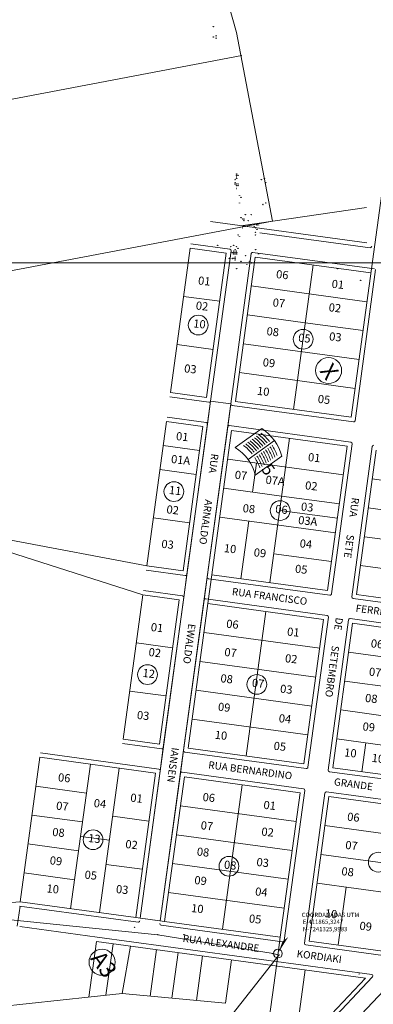
# Model space of a CAD drawing. Extents: x -19288 to 83657, y -2543 to 52361.
# Drawn here: x -14921 to -14679, y -809 to -133 of the extents above; entities that cross this region are included whole.
import ezdxf

# ---------------------------------------------------------------- set-up
doc = ezdxf.new("R2010")
doc.units = 0
doc.layers.get('0').update_dxf_attribs({"linetype": 'CONTINUOUS', "lineweight": 15})
doc.layers.add('TRKATTRIBS', color=3, linetype='CONTINUOUS')
doc.styles.add('ARIAL', font='arial.ttf')
doc.styles.add('jaime', font='comic.ttf')
doc.styles.add('ROMANS', font='romans.shx', dxfattribs={"oblique": 15})
doc.styles.get("Standard").update_dxf_attribs({"font": 'ISOCP'})

# ---------------------------------------------------------------- blocks, each defined once
blk = doc.blocks.new('TRACKPOINT')
at = {"layer": 'TRKATTRIBS'}
blk.add_circle((0, 0), 0.1, dxfattribs=at)
at = {"layer": 'TRKATTRIBS', "flags": 1}
for tag in ['Altitude', 'TrackName', 'Time', 'Depth', 'LegLength', 'LegSpeed', 'Position', 'LegTime', 'LegCourse']:
    blk.add_attdef(tag, (0, 0), '', height=1, dxfattribs=at)

msp = doc.modelspace()

# ---------------------------------------------------------------- linework, layer by layer
at = {"color": 7, "linetype": 'Continuous'}
for p, q in [((-14694.28111, -406.09764, 1001.355), (-14651.51012, -92.08309, 1001.355)), ((-14769.27146, -157.88418, 1001.355), (-15006.54274, -203.01936, 1001.355)), ((-14683.88112, -262.2011, 1001.355), (-14770.01845, -274.67366, 1001.355)), ((-14683.5958, -286.44503, 1001.355), (-14790.82778, -271.83928, 1001.355)), ((-14681.39281, -289.7728, 1001.355), (-14756.79894, -279.50195, 1001.355)), ((-14818.13747, -389.22754, 1001.355), (-14804.64139, -290.14244, 1001.355)), ((-14779.87011, -293.51647, 1001.355), (-14804.64139, -290.14244, 1001.355)), ((-14777.48353, -290.81383, 1001.355), (-14804.2365, -287.16989, 1001.355)), ((-14793.3662, -392.60156, 1001.355), (-14779.87011, -293.51647, 1001.355)), ((-14790.66357, -394.98814, 1001.355), (-14776.62764, -291.93965, 1001.355)), ((-14776.79165, -396.8776, 1001.355), (-14762.75573, -293.8291, 1001.355)), ((-14773.54918, -395.30078, 1001.355), (-14760.0531, -296.21568, 1001.355)), ((-14678.39844, -304.30992, 1001.355), (-14761.62991, -292.97321, 1001.355)), ((-14680.78502, -307.01255, 1001.355), (-14760.0531, -296.21568, 1001.355)), ((-14720.41906, -301.61412, 1001.355), (-14733.91514, -400.69921, 1001.355)), ((-14691.57847, -408.48423, 1001.355), (-14677.72178, -304.71659, 1001.355)), ((-14683.48424, -326.82957, 1001.355), (-14762.75231, -316.0327, 1001.355)), ((-14784.36876, -326.5445, 1001.355), (-14809.14004, -323.17048, 1001.355)), ((-14725.81749, -341.24815, 1001.355), (-14765.45153, -335.84972, 1001.355)), ((-14686.18345, -346.64659, 1001.355), (-14725.81749, -341.24815, 1001.355)), ((-14788.86741, -359.57253, 1001.355), (-14813.63869, -356.19851, 1001.355)), ((-14688.88267, -366.46361, 1001.355), (-14768.15075, -355.66674, 1001.355)), ((-14691.58189, -386.28063, 1001.355), (-14770.84996, -375.48376, 1001.355)), ((-14793.3662, -392.60156, 1001.355), (-14818.13747, -389.22754, 1001.355)), ((-14791.78938, -395.84403, 1001.355), (-14818.54235, -392.20009, 1001.355)), ((-14790.66357, -394.98814, 1001.355), (-14792.82294, -410.84176, 1001.355)), ((-14790.66357, -394.98814, 1001.355), (-14776.79165, -396.8776, 1001.355)), ((-14776.79165, -396.8776, 1001.355), (-14778.95103, -412.73121, 1001.355)), ((-14692.70429, -409.34012, 1001.355), (-14775.93576, -398.00341, 1001.355)), ((-14694.28111, -406.09764, 1001.355), (-14773.54918, -395.30078, 1001.355)), ((-14834.33277, -508.12965, 1001.355), (-14820.83669, -409.04456, 1001.355)), ((-14796.06542, -412.41858, 1001.355), (-14820.83669, -409.04456, 1001.355)), ((-14793.67883, -409.71595, 1001.355), (-14820.43181, -406.072, 1001.355)), ((-14797.59151, -445.85149, 1001.355), (-14792.82294, -410.84176, 1001.355)), ((-14694.59374, -423.21203, 1001.355), (-14777.82522, -411.87532, 1001.355)), ((-14800.56407, -445.44661, 1001.355), (-14796.06542, -412.41858, 1001.355)), ((-14792.98696, -515.77971, 1001.355), (-14778.95103, -412.73121, 1001.355)), ((-14789.74448, -514.20289, 1001.355), (-14776.2484, -415.11779, 1001.355)), ((-14696.98032, -425.91466, 1001.355), (-14776.2484, -415.11779, 1001.355)), ((-14773.71564, -426.88341, 1001.355), (-14755.56548, -413.81943, 1001.355)), ((-14798.31474, -428.93259, 1001.355), (-14823.08601, -425.55857, 1001.355)), ((-14746.97205, -422.07395, 1001.355), (-14764.98187, -435.03691, 1001.355)), ((-14736.61436, -420.51623, 1001.355), (-14750.11044, -519.60132, 1001.355)), ((-14707.77378, -527.38634, 1001.355), (-14693.73785, -424.33784, 1001.355)), ((-14710.47641, -524.99976, 1001.355), (-14696.98032, -425.91466, 1001.355)), ((-14693.90186, -529.27579, 1001.355), (-14679.86594, -426.2273, 1001.355)), ((-14690.65939, -527.69897, 1001.355), (-14677.1633, -428.61388, 1001.355)), ((-14699.67954, -445.73168, 1001.355), (-14778.94761, -434.93481, 1001.355)), ((-14761.82981, -457.45105, 1001.355), (-14759.1306, -437.63403, 1001.355)), ((-14741.87261, -432.84333, 1001.355), (-14760.02277, -445.90731, 1001.355)), ((-14800.56407, -445.44661, 1001.355), (-14825.33534, -442.07259, 1001.355)), ((-14809.5615, -511.50367, 1001.355), (-14800.56407, -445.44661, 1001.355)), ((-14806.85887, -513.89026, 1001.355), (-14797.59151, -445.85149, 1001.355)), ((-14600.59445, -459.22777, 1001.355), (-14679.86252, -448.4309, 1001.355)), ((-14742.01279, -460.15027, 1001.355), (-14781.64683, -454.75183, 1001.355)), ((-14702.37876, -465.5487, 1001.355), (-14742.01279, -460.15027, 1001.355)), ((-14743.3624, -470.05878, 1001.355), (-14703.72837, -475.45721, 1001.355)), ((-14603.29366, -479.04478, 1001.355), (-14682.56174, -468.24792, 1001.355)), ((-14805.06272, -478.47465, 1001.355), (-14829.83399, -475.10062, 1001.355)), ((-14705.07797, -485.36572, 1001.355), (-14784.34605, -474.56885, 1001.355)), ((-14769.92746, -516.9021, 1001.355), (-14764.52903, -477.26807, 1001.355)), ((-14928.64603, -490.21288, 1001.355), (-14834.33277, -508.12965, 1001.355)), ((-14605.99288, -498.8618, 1001.355), (-14685.26095, -488.06494, 1001.355)), ((-14837.03199, -527.94667, 1001.355), (-14929.86169, -498.11998, 1001.355)), ((-14707.77719, -505.18274, 1001.355), (-14747.41123, -499.7843, 1001.355)), ((-14807.98468, -514.74615, 1001.355), (-14834.73766, -511.1022, 1001.355)), ((-14809.5615, -511.50367, 1001.355), (-14834.33277, -508.12965, 1001.355)), ((-14648.32613, -513.28039, 1001.355), (-14687.96017, -507.88195, 1001.355)), ((-14806.85887, -513.89026, 1001.355), (-14809.01824, -529.74387, 1001.355)), ((-14792.98696, -515.77971, 1001.355), (-14795.14633, -531.63332, 1001.355)), ((-14789.74448, -514.20289, 1001.355), (-14792.4437, -534.01991, 1001.355)), ((-14708.89959, -528.24223, 1001.355), (-14792.13107, -516.90552, 1001.355)), ((-14710.47641, -524.99976, 1001.355), (-14789.74448, -514.20289, 1001.355)), ((-14809.87413, -528.61806, 1001.355), (-14836.62711, -524.97412, 1001.355)), ((-14850.52808, -627.03176, 1001.355), (-14837.03199, -527.94667, 1001.355)), ((-14812.26072, -531.32069, 1001.355), (-14837.03199, -527.94667, 1001.355)), ((-14825.7568, -630.40578, 1001.355), (-14812.26072, -531.32069, 1001.355)), ((-14823.05417, -632.79237, 1001.355), (-14809.01824, -529.74387, 1001.355)), ((-14809.18226, -634.68182, 1001.355), (-14795.14633, -531.63332, 1001.355)), ((-14710.78904, -542.11414, 1001.355), (-14794.02052, -530.77743, 1001.355)), ((-14609.81449, -541.73832, 1001.355), (-14693.04597, -530.4016, 1001.355)), ((-14611.39131, -538.49584, 1001.355), (-14690.65939, -527.69897, 1001.355)), ((-14805.93978, -633.105, 1001.355), (-14792.4437, -534.01991, 1001.355)), ((-14713.17562, -544.81677, 1001.355), (-14792.4437, -534.01991, 1001.355)), ((-14752.80966, -539.41834, 1001.355), (-14766.30575, -638.50343, 1001.355)), ((-14726.67171, -643.90187, 1001.355), (-14713.17562, -544.81677, 1001.355)), ((-14723.96908, -646.28845, 1001.355), (-14709.93315, -543.23996, 1001.355)), ((-14710.09717, -648.1779, 1001.355), (-14696.06124, -545.12941, 1001.355)), ((-14611.70395, -555.61023, 1001.355), (-14694.93543, -544.27352, 1001.355)), ((-14715.87484, -564.63379, 1001.355), (-14795.14292, -553.83693, 1001.355)), ((-14706.85469, -646.60108, 1001.355), (-14693.35861, -547.51599, 1001.355)), ((-14614.09053, -558.31286, 1001.355), (-14693.35861, -547.51599, 1001.355)), ((-14816.75937, -564.34872, 1001.355), (-14841.53064, -560.9747, 1001.355)), ((-14616.78975, -578.12988, 1001.355), (-14696.05782, -567.33301, 1001.355)), ((-14718.57406, -584.45081, 1001.355), (-14797.84213, -573.65394, 1001.355)), ((-14659.123, -592.54846, 1001.355), (-14698.75704, -587.15003, 1001.355)), ((-14821.25802, -597.37676, 1001.355), (-14846.02929, -594.00274, 1001.355)), ((-14721.27328, -604.26783, 1001.355), (-14800.54135, -593.47096, 1001.355)), ((-14661.82222, -612.36548, 1001.355), (-14701.45626, -606.96705, 1001.355)), ((-14723.97249, -624.08485, 1001.355), (-14803.24057, -613.28798, 1001.355)), ((-14825.7568, -630.40578, 1001.355), (-14850.52808, -627.03176, 1001.355)), ((-14664.52144, -632.1825, 1001.355), (-14704.15547, -626.78407, 1001.355)), ((-14824.17998, -633.64826, 1001.355), (-14850.93296, -630.00431, 1001.355)), ((-14823.05417, -632.79237, 1001.355), (-14825.21354, -648.64598, 1001.355)), ((-14809.18226, -634.68182, 1001.355), (-14811.34163, -650.53543, 1001.355)), ((-14726.67171, -643.90187, 1001.355), (-14805.93978, -633.105, 1001.355)), ((-14684.33845, -629.48328, 1001.355), (-14687.03767, -649.3003, 1001.355)), ((-14921.22018, -738.51103, 1001.355), (-14907.72409, -639.42593, 1001.355)), ((-14828.45602, -650.2228, 1001.355), (-14907.72409, -639.42593, 1001.355)), ((-14826.06943, -647.52017, 1001.355), (-14907.31921, -636.45338, 1001.355)), ((-14725.09489, -647.14434, 1001.355), (-14808.32637, -635.80763, 1001.355)), ((-14886.57361, -743.47851, 1001.355), (-14873.04431, -644.14956, 1001.355)), ((-14866.72338, -745.93387, 1001.355), (-14853.22729, -646.84878, 1001.355)), ((-14627.58662, -657.39795, 1001.355), (-14706.85469, -646.60108, 1001.355)), ((-14841.9521, -749.30789, 1001.355), (-14828.45602, -650.2228, 1001.355)), ((-14838.97955, -749.71278, 1001.355), (-14825.21354, -648.64598, 1001.355)), ((-14825.10764, -751.60223, 1001.355), (-14811.34163, -650.53543, 1001.355)), ((-14822.13509, -752.00711, 1001.355), (-14808.639, -652.92202, 1001.355)), ((-14726.98434, -661.01626, 1001.355), (-14810.21582, -649.67954, 1001.355)), ((-14729.37093, -663.71889, 1001.355), (-14808.639, -652.92202, 1001.355)), ((-14626.0098, -660.64043, 1001.355), (-14709.24127, -649.30372, 1001.355)), ((-14875.74353, -663.96658, 1001.355), (-14910.42331, -659.24295, 1001.355)), ((-14769.00496, -658.32045, 1001.355), (-14782.50105, -757.40555, 1001.355)), ((-14742.86701, -762.80398, 1001.355), (-14729.37093, -663.71889, 1001.355)), ((-14740.16438, -765.19056, 1001.355), (-14726.12845, -662.14207, 1001.355)), ((-14726.29247, -767.08002, 1001.355), (-14712.25654, -664.03152, 1001.355)), ((-14723.04999, -765.5032, 1001.355), (-14709.55391, -666.4181, 1001.355)), ((-14627.89925, -674.51234, 1001.355), (-14711.13073, -663.17563, 1001.355)), ((-14630.28583, -677.21497, 1001.355), (-14709.55391, -666.4181, 1001.355)), ((-14732.07014, -683.5359, 1001.355), (-14811.33822, -672.73904, 1001.355)), ((-14878.44275, -683.7836, 1001.355), (-14913.12253, -679.05997, 1001.355)), ((-14832.95467, -683.25084, 1001.355), (-14857.72594, -679.87681, 1001.355)), ((-14632.98505, -697.03199, 1001.355), (-14712.25312, -686.23512, 1001.355)), ((-14879.79235, -693.69211, 1001.355), (-14859.97534, -696.39133, 1001.355)), ((-14734.76936, -703.35292, 1001.355), (-14814.03743, -692.55606, 1001.355)), ((-14881.14196, -703.60062, 1001.355), (-14915.82174, -698.87699, 1001.355)), ((-14635.68427, -716.84901, 1001.355), (-14714.95234, -706.05214, 1001.355)), ((-14837.45332, -716.27887, 1001.355), (-14862.22459, -712.90485, 1001.355)), ((-14737.46858, -723.16994, 1001.355), (-14816.73665, -712.37307, 1001.355)), ((-14883.84118, -723.41764, 1001.355), (-14918.52096, -718.69401, 1001.355)), ((-14638.38348, -736.66603, 1001.355), (-14717.65156, -725.86916, 1001.355)), ((-14703.23297, -768.20241, 1001.355), (-14697.83454, -728.56838, 1001.355)), ((-14740.16779, -742.98696, 1001.355), (-14819.43587, -732.19009, 1001.355)), ((-14921.22018, -738.51103, 1001.355), (-15063.7584, -749.61443, 1001.355)), ((-14923.10912, -755.41071, 1001.355), (-14921.21967, -741.5388, 1001.355)), ((-14840.37528, -752.55037, 1001.355), (-14921.62506, -741.48358, 1001.355)), ((-14841.9521, -749.30789, 1001.355), (-14921.22018, -738.51103, 1001.355)), ((-14841.9521, -749.30789, 1001.355), (-14822.13509, -752.00711, 1001.355)), ((-14868.4232, -762.85932, 1001.355), (-14921.46781, -755.63427, 1001.355)), ((-14741.29019, -766.04645, 1001.355), (-14824.52167, -754.70974, 1001.355)), ((-14742.86701, -762.80398, 1001.355), (-14822.13509, -752.00711, 1001.355)), ((-14680.26719, -788.48748, 1001.355), (-14868.4232, -762.85932, 1001.355)), ((-14742.86701, -762.80398, 1001.355), (-14745.56623, -782.621, 1001.355)), ((-14874.02645, -803.99709, 1001.355), (-14868.82808, -765.83187, 1001.355)), ((-14684.52981, -790.93459, 1001.355), (-14868.82808, -765.83187, 1001.355)), ((-14857.53238, -767.37042, 1001.355), (-14862.35007, -802.74078, 1001.355)), ((-14845.64217, -768.98995, 1001.355), (-14851.18582, -801.53958, 1001.355)), ((-14642.2051, -779.54254, 1001.355), (-14725.43658, -768.20583, 1001.355)), ((-14643.78192, -776.30006, 1001.355), (-14723.04999, -765.5032, 1001.355)), ((-14827.80686, -771.41925, 1001.355), (-14832.1518, -803.31879, 1001.355)), ((-14812.94409, -773.44366, 1001.355), (-14817.20362, -804.71609, 1001.355)), ((-14796.09963, -775.73799, 1001.355), (-14800.26234, -806.29968, 1001.355)), ((-14776.28261, -778.43721, 1001.355), (-14780.33143, -808.16274, 1001.355)), ((-14745.56623, -782.621, 1001.355), (-14751.63947, -827.20929, 1001.355)), ((-14733.58512, -842.84966, 1001.355), (-14725.74921, -785.32022, 1001.355)), ((-14731.4046, -844.91007, 1001.355), (-14679.67531, -790.16514, 1001.355)), ((-14733.58512, -842.84966, 1001.355), (-14684.52981, -790.93459, 1001.355)), ((-14708.71232, -838.22211, 1001.355), (-14664.18536, -791.09937, 1001.355)), ((-14684.52981, -790.93459, 1001.355), (-14686.11517, -790.71865, 1001.355)), ((-14851.18582, -801.53958, 1001.355), (-15229.99259, -842.29687, 1001.355)), ((-14851.18582, -801.53958, 1001.355), (-15229.99259, -842.29687, 1001.355)), ((-14851.18582, -801.53958, 1001.355), (-14780.33143, -808.16274, 1001.355))]:
    msp.add_line(p, q, dxfattribs=at)
at = {"color": 8, "linetype": 'Continuous'}
msp.add_line((-17389.09368, -300.15021), (-11609.83369, -300.15021), dxfattribs=at)
at = {"color": 7, "linetype": 'Continuous', "elevation": 1001.355}
for points in [[(-14789.02894, 85.97776), (-14763.63979, 71.62492), (-14843.74398, -26.73596), (-14797.17875, -55.93724), (-14772.79958, -142.16973), (-14748.31217, -271.53062), (-14948.44419, -309.60095), (-15081.16733, -66.12082)], [(-14790.66357, -394.98814), (-14838.97955, -749.71278), (-14825.10764, -751.60223), (-14776.79165, -396.8776), (-14790.66357, -394.98814)]]:
    msp.add_lwpolyline(points, dxfattribs=at)
at = {"color": 7, "linetype": 'Continuous', "elevation": 36.15167}
msp.add_lwpolyline([(-14744.11288, -773.37437, 0, 2.09624, 0), (-14739.87241, -764.65122, 0, 0, 0), (-14727.89338, -755.15477, 0, 0, 0), (-14694.31338, -755.10967, 0, 0, 0)], format="xyseb", dxfattribs=at)
at = {"color": 8, "linetype": 'Continuous'}
msp.add_polyline3d([(-15839.83369, -745.15021, 948), (-15714.83369, -827.15021, 943.19), (-15689.83369, -837.15021, 942.23), (-15575.83369, -828.15021, 939.35), (-15437.83369, -808.15021, 936.46), (-15290.83369, -779.15021, 942.23), (-15132.83369, -754.15021, 942.23), (-14983.83369, -745.15021, 945.59), (-14826.83369, -761.15021, 945.11), (-14747.83369, -774.15021, 953.28), (-14743.83369, -775.15021, 953.28), (-14743.83369, -775.15021, 954.25), (-15223.83369, -1386.15021, 944.15)], dxfattribs=at)
at = {"color": 7, "linetype": 'Continuous'}
for centre, radius in [((-14799.14159, -342.85472, 1001.355), 6.77774), ((-14727.22859, -352.59814, 1001.355), 6.77774), ((-14709.80133, -374.06576, 1001.355), 8.92949), ((-14815.81962, -457.15968, 1001.355), 6.77774), ((-14742.99498, -470.13661, 1001.355), 6.77774), ((-14833.89418, -582.70615, 1001.355), 6.77774), ((-14758.95958, -589.45293, 1001.355), 6.77774), ((-14871.19149, -695.97047, 1001.355), 6.77774), ((-14778.08439, -714.2107, 1001.355), 6.77774), ((-14675.71122, -711.39101, 1001.355), 6.77774), ((-14865.04787, -780.07713, 1001.355), 8.92949), ((-14744.50902, -774.152, 30.46377), 3)]:
    msp.add_circle(centre, radius, dxfattribs=at)
for centre, radius, start, end in [((-14681.25784, -288.78195, 1001.355), 1, 262.24364405, 7.78189529), ((-14777.61849, -291.80469, 1001.355), 1, 352.24364408, 82.24364405), ((-14761.76488, -293.96406, 1001.355), 1, 82.24364405, 172.24364408), ((-14791.65442, -394.85318, 1001.355), 1, 262.24364405, 352.24364408), ((-14775.8008, -397.01256, 1001.355), 1, 172.24364408, 262.24364405), ((-14793.81379, -410.7068, 1001.355), 1, 352.24364408, 82.24364405), ((-14777.96018, -412.86617, 1001.355), 1, 82.24364405, 172.24364408), ((-14692.56933, -408.34927, 1001.355), 1, 262.24364405, 352.24364408), ((-14777.73448, -444.21588, 1001.355), 32.98177, 38.35011241, 52.62789076), ((-14776.25856, -443.15355, 1001.355), 32.98177, 38.35011241, 52.62789076), ((-14773.74079, -441.34133, 1001.355), 32.98177, 14.93110712, 56.55944842), ((-14788.06598, -451.6522, 1001.355), 32.98177, 38.35011241, 52.62789076), ((-14786.59005, -450.58987, 1001.355), 32.98177, 38.35011241, 52.62789076), ((-14785.11413, -449.52754, 1001.355), 32.98177, 38.35011241, 52.62789076), ((-14783.6382, -448.46521, 1001.355), 32.98177, 38.35011241, 52.62789076), ((-14782.16227, -447.40288, 1001.355), 32.98177, 38.35011241, 52.62789076), ((-14780.68634, -446.34055, 1001.355), 32.98177, 38.35011241, 52.62789076), ((-14779.21041, -445.27821, 1001.355), 32.98177, 38.35011241, 52.62789076), ((-14776.25856, -443.15355, 1001.355), 32.98177, 19.05683991, 32.76797828), ((-14694.7287, -424.20288, 1001.355), 1, 352.24364408, 82.24364405), ((-14678.87508, -426.36226, 1001.355), 1, 82.24364405, 172.24364408), ((-14789.89506, -452.96872, 1001.355), 30.69555, 13.29981574, 58.19073982), ((-14785.11413, -449.52754, 1001.355), 32.98177, 19.05683991, 32.76797828), ((-14783.6382, -448.46521, 1001.355), 32.98177, 19.05683991, 32.76797828), ((-14782.16227, -447.40288, 1001.355), 32.98177, 19.05683991, 32.76797828), ((-14780.68634, -446.34055, 1001.355), 32.98177, 19.05683991, 32.76797828), ((-14779.21041, -445.27821, 1001.355), 32.98177, 19.05683991, 32.76797828), ((-14777.73448, -444.21588, 1001.355), 32.98177, 19.05683991, 32.76797828), ((-14788.06598, -451.6522, 1001.355), 32.98177, 19.05683991, 32.76797828), ((-14786.59005, -450.58987, 1001.355), 32.98177, 19.05683991, 32.76797828), ((-14807.84972, -513.75529, 1001.355), 1, 262.24364405, 352.24364408), ((-14791.99611, -515.91467, 1001.355), 1, 172.24364408, 262.24364405), ((-14810.00909, -529.60891, 1001.355), 1, 352.24364408, 82.24364405), ((-14794.15548, -531.76828, 1001.355), 1, 82.24364405, 172.24364408), ((-14708.76463, -527.25138, 1001.355), 1, 262.24364405, 352.24364408), ((-14692.91101, -529.41075, 1001.355), 1, 172.24364408, 262.24364405), ((-14710.924, -543.10499, 1001.355), 1, 352.24364408, 82.24364405), ((-14695.07039, -545.26437, 1001.355), 1, 82.24364405, 172.24364408), ((-14824.04502, -632.65741, 1001.355), 1, 262.24364405, 352.24364408), ((-14808.19141, -634.81678, 1001.355), 1, 172.24364408, 262.24364405), ((-14826.2044, -648.51102, 1001.355), 1, 352.24364408, 82.24364405), ((-14724.95993, -646.15349, 1001.355), 1, 262.24364405, 352.24364408), ((-14709.10631, -648.31286, 1001.355), 1, 172.24364408, 262.24364405), ((-14810.35078, -650.67039, 1001.355), 1, 82.24364405, 172.24364408), ((-14727.1193, -662.00711, 1001.355), 1, 352.24364408, 82.24364405), ((-14711.26569, -664.16648, 1001.355), 1, 82.24364405, 172.24364408), ((-14840.24032, -751.55952, 1001.355), 1, 262.24364405, 352.24364408), ((-14824.38671, -753.71889, 1001.355), 1, 172.24364408, 262.24364405), ((-14741.15523, -765.0556, 1001.355), 1, 262.24364405, 352.24364408), ((-14725.30162, -767.21498, 1001.355), 1, 172.24364408, 262.24364405), ((-14680.40215, -789.47834, 1001.355), 1, 316.62234213, 82.24364405)]:
    msp.add_arc(centre, radius, start, end, dxfattribs=at)
msp.add_open_spline([(-14453.07293, -196.30887, 1001.355), (-14459.09962, -198.05396, 1001.355), (-14472.07514, -197.9179, 1001.355), (-14481.00025, -178.85046, 1001.355), (-14469.42598, -169.17546, 1001.355), (-14455.4061, -157.74824, 1001.355), (-14472.41139, -149.35988, 1001.355), (-14480.04958, -154.26275, 1001.355), (-14488.00662, -160.36395, 1001.355), (-14493.74672, -150.23017, 1001.355), (-14504.90829, -153.77845, 1001.355), (-14503.07529, -145.29094, 1001.355), (-14484.71899, -143.98899, 1001.355), (-14510.90543, -139.51157, 1001.355), (-14520.15535, -129.87626, 1001.355), (-14529.15799, -130.47167, 1001.355), (-14539.8131, -109.48144, 1001.355), (-14566.35364, -82.60442, 1001.355), (-14587.82823, -71.26261, 1001.355), (-14585.75459, -41.53515, 1001.355), (-14599.47301, -18.47523, 1001.355), (-14612.07679, 6.64174, 1001.355), (-14613.98217, 36.1905, 1001.355), (-14646.62892, 49.62359, 1001.355), (-14668.68755, 65.65896, 1001.355), (-14695.89763, 65.42447, 1001.355), (-14714.03721, 76.0112, 1001.355), (-14729.77537, 91.12099, 1001.355), (-14725.54486, 102.9889, 1001.355), (-14723.7492, 107.12983, 1001.355), (-14722.85387, 109.17398, 1001.355)], degree=3, knots=[1.82465446, 1.82465446, 1.82465446, 1.82465446, 20.154661078, 34.494559605, 52.183447594, 62.327977105, 77.335954473, 85.676651007, 90.539924078, 103.985383445, 110.336906035, 112.97295963, 125.001904633, 139.396917269, 157.085805258, 167.701921938, 188.799609125, 236.323414881, 263.203477496, 290.083528709, 324.590195944, 340.093948369, 375.533829422, 402.265547788, 438.206922502, 456.171548822, 480.366061551, 502.732125369, 509.606446045, 516.367365824, 516.367365824, 516.367365824, 516.367365824], dxfattribs=at)

# ---------------------------------------------------------------- block references
for p in [(-14788.83369, -138.15021, 936.94), (-14788.83369, -145.15021, 930.21), (-14788.83369, -145.15021, 927.81), (-14786.83369, -144.15021, 936.94), (-14786.83369, -145.15021, 940.79), (-14786.83369, -146.15021, 934.54), (-14773.83369, -243.15021, 935.5), (-14772.83369, -239.15021, 935.5), (-14772.83369, -240.15021, 934.54), (-14772.83369, -241.15021, 935.5), (-14772.83369, -241.15021, 935.02), (-14772.83369, -241.15021, 935.02), (-14772.83369, -241.15021, 934.54), (-14772.83369, -242.15021, 936.94), (-14771.83369, -240.15021, 935.5), (-14771.83369, -240.15021, 935.5), (-14755.83369, -243.15021, 936.46), (-14753.83369, -242.15021, 937.42), (-14773.83369, -245.15021, 937.9), (-14773.83369, -246.15021, 935.98), (-14773.83369, -246.15021, 938.38), (-14772.83369, -246.15021, 937.42), (-14772.83369, -246.15021, 938.38), (-14772.83369, -246.15021, 938.38), (-14772.83369, -246.15021, 938.86), (-14772.83369, -247.15021, 938.86), (-14772.83369, -249.15021, 937.42), (-14771.83369, -246.15021, 934.54), (-14771.83369, -246.15021, 937.42), (-14771.83369, -247.15021, 939.35), (-14771.83369, -247.15021, 938.86), (-14771.83369, -247.15021, 938.86), (-14771.83369, -247.15021, 938.86), (-14771.83369, -247.15021, 938.86), (-14771.83369, -247.15021, 938.86), (-14771.83369, -247.15021, 938.38), (-14752.83369, -245.15021, 937.42), (-14770.83369, -254.15021, 934.06), (-14769.83369, -255.15021, 935.02), (-14770.83369, -259.15021, 935.98), (-14754.83369, -260.15021, 935.02), (-14752.83369, -259.15021, 935.98), (-14769.83369, -269.15021, 935.98), (-14768.83369, -270.15021, 935.98), (-14767.83369, -270.15021, 935.02), (-14766.83369, -267.15021, 932.14), (-14762.83369, -267.15021, 933.1), (-14768.83369, -276.15021, 938.38), (-14768.83369, -276.15021, 938.38), (-14767.83369, -271.15021, 935.02), (-14767.83369, -275.15021, 939.35), (-14767.83369, -275.15021, 939.35), (-14767.83369, -275.15021, 939.35), (-14766.83369, -275.15021, 937.9), (-14764.83369, -271.15021, 934.54), (-14763.83369, -274.15021, 935.5), (-14762.83369, -274.15021, 937.42), (-14760.83369, -275.15021, 937.9), (-14759.83369, -276.15021, 937.9), (-14758.83369, -274.15021, 937.42), (-14757.83369, -274.15021, 935.98), (-14771.83369, -281.15021, 936.94), (-14770.83369, -282.15021, 936.94), (-14770.83369, -282.15021, 937.42), (-14759.83369, -279.15021, 937.42), (-14759.83369, -281.15021, 940.31), (-14758.83369, -277.15021, 939.35), (-14785.83369, -288.15021, 937.9), (-14776.83369, -289.15021, 939.35), (-14774.83369, -288.15021, 936.94), (-14772.83369, -289.15021, 936.94), (-14771.83369, -290.15021, 938.38), (-14777.83369, -297.15021, 936.46), (-14775.83369, -293.15021, 932.14), (-14775.83369, -297.15021, 936.46), (-14774.83369, -292.15021, 940.31), (-14774.83369, -293.15021, 934.06), (-14774.83369, -293.15021, 934.06), (-14774.83369, -293.15021, 934.54), (-14774.83369, -294.15021, 937.42), (-14774.83369, -297.15021, 934.06), (-14774.83369, -297.15021, 935.5), (-14773.83369, -291.15021, 934.54), (-14773.83369, -291.15021, 934.54), (-14773.83369, -291.15021, 935.02), (-14773.83369, -292.15021, 934.54), (-14773.83369, -292.15021, 934.54), (-14773.83369, -292.15021, 935.02), (-14773.83369, -293.15021, 934.54), (-14773.83369, -293.15021, 935.98), (-14773.83369, -294.15021, 940.79), (-14773.83369, -296.15021, 935.5), (-14773.83369, -297.15021, 933.1), (-14773.83369, -297.15021, 935.02), (-14772.83369, -292.15021, 934.54), (-14772.83369, -292.15021, 934.54), (-14772.83369, -292.15021, 934.06), (-14772.83369, -293.15021, 937.42), (-14772.83369, -294.15021, 935.5), (-14766.83369, -295.15021, 939.35), (-14759.83369, -291.15021, 937.9), (-14757.83369, -294.15021, 939.83), (-14773.83369, -298.15021, 934.06), (-14769.83369, -299.15021, 935.5), (-14765.83369, -301.15021, 935.98), (-14763.83369, -299.15021, 939.35), (-14762.83369, -300.15021, 931.17), (-14772.83369, -304.15021, 935.5), (-14703.83369, -304.15021, 936.46), (-14687.83369, -312.15021, 928.29), (-14842.83369, -756.15021, 953.28), (-14826.83369, -761.15021, 945.11), (-14808.83369, -761.15021, 953.28), (-14747.83369, -774.15021, 953.28), (-14743.83369, -775.15021, 953.28), (-14743.83369, -775.15021, 954.25), (-14688.83369, -788.15021, 954.73)]:
    msp.add_blockref('TRACKPOINT', p, dxfattribs=at)

# ---------------------------------------------------------------- texts
at = {"color": 7, "linetype": 'Continuous', "style": 'ARIAL'}
for s, p in [('01', (-14799.46677, -314.93655, 1001.355)), ('06', (-14746.00803, -310.5712, 1001.355)), ('01', (-14707.92671, -317.21711, 1001.355)), ('02', (-14801.00966, -332.10243, 1001.355)), ('07', (-14748.33272, -330.01399, 1001.355)), ('02', (-14709.94334, -333.3462, 1001.355)), ('10', (-14802.75678, -344.38179, 1001.355)), ('08', (-14752.53247, -349.73128, 1001.355)), ('05', (-14730.84378, -354.12522, 1001.355)), ('03', (-14709.63877, -353.27344, 1001.355)), ('03', (-14809.00399, -375.24545, 1001.355)), ('09', (-14755.15349, -371.04333, 1001.355)), ('10', (-14759.06516, -390.67712, 1001.355)), ('05', (-14717.41775, -396.19268, 1001.355)), ('01', (-14814.57311, -421.70589, 1001.355)), ('01A', (-14817.96434, -437.43044, 1001.355)), ('01', (-14724.12202, -436.11922, 1001.355)), ('07', (-14774.31009, -448.24413, 1001.355)), ('07A', (-14753.23018, -451.65856, 1001.355)), ('02', (-14726.1096, -455.51619, 1001.355)), ('11', (-14819.43481, -458.68675, 1001.355)), ('08', (-14768.88581, -471.15724, 1001.355)), ('06', (-14746.61017, -471.66369, 1001.355)), ('03', (-14728.96521, -470.03484, 1001.355)), ('02', (-14821.12312, -471.99216, 1001.355)), ('03A', (-14730.86502, -479.27145, 1001.355)), ('03', (-14824.62036, -495.62391, 1001.355)), ('04', (-14729.83092, -495.33911, 1001.355)), ('10', (-14781.77535, -498.60314, 1001.355)), ('09', (-14761.31185, -501.48884, 1001.355)), ('05', (-14733.02244, -512.73495, 1001.355)), ('01', (-14831.85738, -552.74078, 1001.355)), ('06', (-14780.16821, -550.43454, 1001.355)), ('01', (-14738.45162, -555.8358, 1001.355)), ('06', (-14681.08312, -563.93063, 1001.355)), ('02', (-14833.40026, -569.90666, 1001.355)), ('07', (-14781.45308, -569.8521, 1001.355)), ('02', (-14739.87677, -574.13834, 1001.355)), ('12', (-14837.50937, -584.23322, 1001.355)), ('07', (-14682.36798, -583.34818, 1001.355)), ('08', (-14784.11368, -587.88005, 1001.355)), ('07', (-14762.57477, -590.98, 1001.355)), ('03', (-14743.24522, -595.04171, 1001.355)), ('08', (-14685.02858, -601.37613, 1001.355)), ('03', (-14841.3946, -613.04967, 1001.355)), ('09', (-14785.82583, -607.42507, 1001.355)), ('04', (-14744.15332, -615.27338, 1001.355)), ('10', (-14788.02488, -626.66156, 1001.355)), ('09', (-14686.74074, -620.92115, 1001.355)), ('05', (-14747.69005, -634.21735, 1001.355)), ('10', (-14699.31706, -638.74419, 1001.355)), ('10A', (-14680.4674, -642.52179, 1001.355)), ('06', (-14895.44861, -655.84057, 1001.355)), ('04', (-14870.95241, -673.51111, 1001.355)), ('01', (-14845.87826, -669.79245, 1001.355)), ('06', (-14796.36352, -669.33665, 1001.355)), ('07', (-14896.73347, -675.25812, 1001.355)), ('01', (-14754.64692, -674.73791, 1001.355)), ('06', (-14697.27842, -682.83274, 1001.355)), ('08', (-14899.39407, -693.28608, 1001.355)), ('07', (-14797.64838, -688.75421, 1001.355)), ('02', (-14756.07207, -693.04045, 1001.355)), ('13', (-14874.80668, -697.49755, 1001.355)), ('02', (-14849.32712, -701.63747, 1001.355)), ('08', (-14800.30898, -706.78216, 1001.355)), ('07', (-14698.56329, -702.25029, 1001.355)), ('09', (-14901.10623, -712.83109, 1001.355)), ('03', (-14759.44052, -713.94382, 1001.355)), ('08', (-14781.69958, -715.73777, 1001.355)), ('08', (-14701.22388, -720.27824, 1001.355)), ('05', (-14877.24715, -722.63231, 1001.355)), ('09', (-14802.02113, -726.32718, 1001.355)), ('10', (-14903.30528, -732.06759, 1001.355)), ('03', (-14855.73568, -732.47829, 1001.355)), ('04', (-14760.34862, -734.17549, 1001.355)), ('10', (-14804.22019, -745.56367, 1001.355)), ('05', (-14764.60499, -752.71673, 1001.355)), ('10', (-14712.57394, -749.10276, 1001.355)), ('09', (-14688.8482, -757.69978, 1001.355))]:
    msp.add_text(s, height=5.597781, rotation=353.7333669, dxfattribs=at).set_placement(p)
at = {"color": 7, "linetype": 'Continuous'}
for s, height, p in [('X', 11.12911, (-14716.31902, -374.42529, 1001.355)), ('A3', 11.129112, (-14873.44117, -777.61639, 1001.355))]:
    msp.add_text(s, height=height, rotation=305.74527778, dxfattribs=at).set_placement(p)
at = {"color": 7, "linetype": 'Continuous', "style": 'ROMANS', "oblique": 18}
msp.add_text('5', height=8.2944, rotation=305.74527778, dxfattribs=at).set_placement((-14756.29958, -441.83353, 1001.355))
at = {"color": 7, "linetype": 'Continuous', "char_height": 5, "attachment_point": 1, "style": 'jaime'}
for s, insert, width, rotation in [('\\pt40;{\\fArial|b0|i0|c0|p34;RUA            ARNALDO                                    EWALDO                                      IANSEN}', (-14785.16779, -431.51962, 1001.355), 289.0261373, 262.32934084), ('\\pt40;{\\fArial|b0|i0|c0|p34;RUA        SETE                           DE       SETEMBRO}', (-14688.79384, -461.65411, 1001.355), 177.0670586, 262.32934084), ('{\\fArial|b0|i0|c0|p34;RUA FRANCISCO                      FERREIRA}', (-14775.59711, -523.11063, 1001.355), 185.8455735, 352.31373029), ('{\\fArial|b0|i0|c0|p34;RUA BERNARDINO                   GRANDE}', (-14791.79242, -642.01274, 1001.355), 185.8455735, 352.31373029), ('{\\fArial|b0|i0|c0|p34;RUA ALEXANDRE                 KORDIAKI}', (-14809.33644, -761.03917, 1001.355), 185.8455735, 352.31373029)]:
    msp.add_mtext(s, dxfattribs=dict(at, insert=insert, width=width, rotation=rotation))
at = {"color": 7, "linetype": 'Continuous', "char_height": 3, "width": 64.7372, "attachment_point": 1}
for s, insert in [('COORDANADAS UTM', (-14728.19912, -746.09039, 36.15167)), ('E-411865,3247\\PN-7241325,9983', (-14727.44937, -750.81542, 36.15167))]:
    msp.add_mtext(s, dxfattribs=dict(at, insert=insert))

doc.saveas('drawing.dxf')
